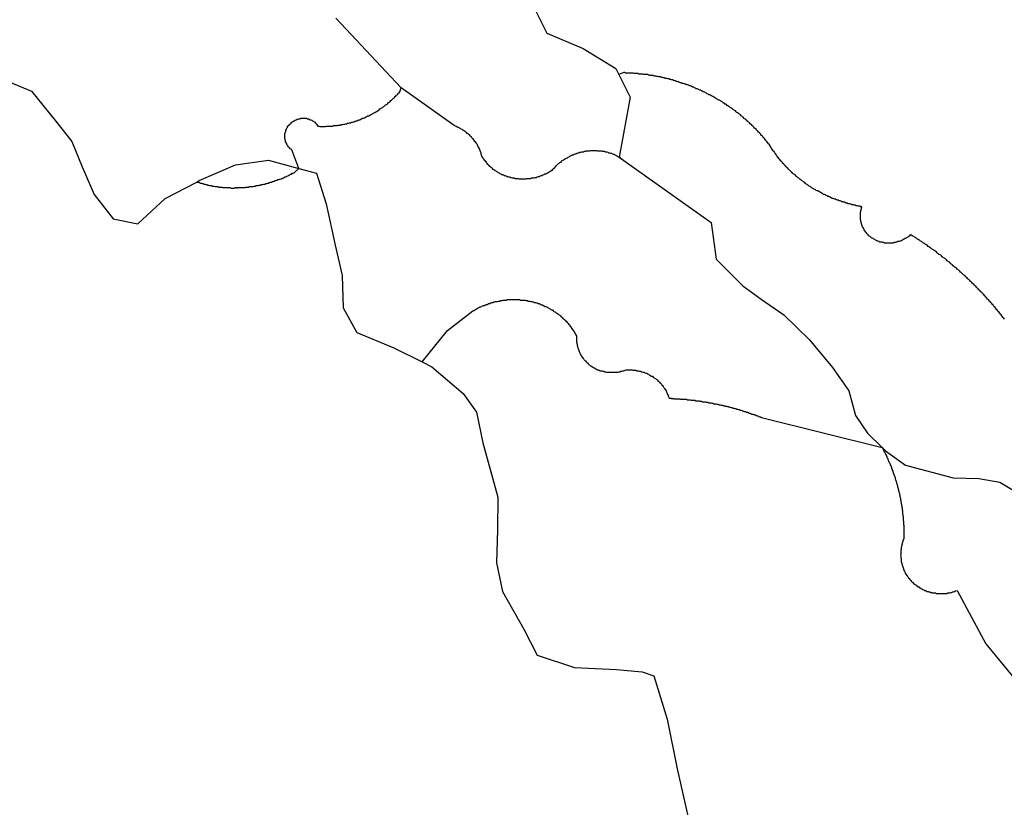
# Model space of a CAD drawing. Extents: x 7696 to 9796, y -789 to 696.
# Drawn here: x 9484 to 9518, y -235 to -208 of the extents above; entities that cross this region are included whole.
import ezdxf

# ---------------------------------------------------------------- set-up
doc = ezdxf.new("R2010")
doc.units = 0
doc.header["$MEASUREMENT"] = 0
doc.layers.add('EIAB_EIXORUAS', color=252, linetype='CONTINUOUS')

msp = doc.modelspace()

# ---------------------------------------------------------------- linework, layer by layer
at = {"layer": 'EIAB_EIXORUAS'}
for points, elevation in [([(9502.054, -207.275), (9502.029, -207.393), (9502.51, -208.355), (9503.765, -208.878), (9504.884, -209.57), (9504.983, -209.772)], 740.644), ([(9497.5, -210.228), (9495.262, -207.831)], 740.678), ([(9512.227, -213.974), (9512.197, -213.957), (9512.171, -213.957), (9512.141, -213.94), (9512.112, -213.923), (9512.082, -213.906), (9512.053, -213.89), (9512.023, -213.89), (9511.997, -213.873), (9511.967, -213.856), (9511.939, -213.839), (9511.912, -213.822), (9511.883, -213.805), (9511.857, -213.788), (9511.827, -213.771), (9511.802, -213.771), (9511.771, -213.755), (9511.746, -213.738), (9511.716, -213.721), (9511.69, -213.704), (9511.664, -213.687), (9511.634, -213.67), (9511.609, -213.653), (9511.582, -213.636), (9511.556, -213.62), (9511.531, -213.603), (9511.504, -213.586), (9511.478, -213.569), (9511.452, -213.552), (9511.426, -213.535), (9511.4, -213.518), (9511.373, -213.485), (9511.347, -213.468), (9511.322, -213.451), (9511.295, -213.434), (9511.273, -213.417), (9511.247, -213.4), (9511.221, -213.383), (9511.198, -213.35), (9511.172, -213.333), (9511.15, -213.316), (9511.124, -213.299), (9511.1, -213.282), (9511.075, -213.265), (9511.052, -213.231), (9511.03, -213.215), (9511.003, -213.198), (9510.98, -213.181), (9510.958, -213.164), (9510.935, -213.13), (9510.913, -213.113), (9510.89, -213.096), (9510.867, -213.063), (9510.844, -213.046), (9510.822, -213.029), (9510.8, -213.012), (9510.777, -212.978), (9510.753, -212.961), (9510.734, -212.945), (9510.712, -212.911), (9510.692, -212.894), (9510.67, -212.877), (9510.65, -212.843), (9510.628, -212.826), (9510.609, -212.793), (9510.586, -212.776), (9510.567, -212.759), (9510.548, -212.725), (9510.528, -212.708), (9510.505, -212.675), (9510.486, -212.658), (9510.466, -212.624), (9510.447, -212.607), (9510.428, -212.573), (9510.408, -212.556), (9510.393, -212.523), (9510.374, -212.506), (9510.355, -212.472), (9510.335, -212.455), (9510.319, -212.421), (9510.3, -212.405), (9510.284, -212.388), (9510.265, -212.354), (9510.248, -212.32), (9510.229, -212.303), (9510.213, -212.27), (9510.197, -212.253), (9510.182, -212.219), (9510.15, -212.168), (9510.13, -212.151), (9510.111, -212.118), (9510.092, -212.101), (9510.072, -212.067), (9510.05, -212.05), (9510.031, -212.033), (9510.012, -212), (9509.992, -211.966), (9509.969, -211.949), (9509.95, -211.932), (9509.931, -211.898), (9509.909, -211.881), (9509.888, -211.865), (9509.869, -211.831), (9509.846, -211.814), (9509.827, -211.78), (9509.805, -211.763), (9509.782, -211.746), (9509.763, -211.713), (9509.74, -211.696), (9509.718, -211.679), (9509.699, -211.645), (9509.675, -211.628), (9509.652, -211.611), (9509.63, -211.578), (9509.608, -211.561), (9509.585, -211.544), (9509.563, -211.527), (9509.539, -211.493), (9509.516, -211.476), (9509.494, -211.46), (9509.472, -211.426), (9509.449, -211.409), (9509.427, -211.392), (9509.403, -211.375), (9509.381, -211.341), (9509.355, -211.325), (9509.333, -211.308), (9509.309, -211.291), (9509.286, -211.274), (9509.261, -211.24), (9509.238, -211.223), (9509.212, -211.206), (9509.189, -211.19), (9509.163, -211.156), (9509.141, -211.139), (9509.114, -211.122), (9509.092, -211.105), (9509.066, -211.088), (9509.039, -211.071), (9509.017, -211.055), (9508.991, -211.021), (9508.965, -211.004), (9508.938, -210.987), (9508.916, -210.97), (9508.89, -210.953), (9508.864, -210.936), (9508.838, -210.92), (9508.812, -210.903), (9508.785, -210.886), (9508.76, -210.869), (9508.734, -210.852), (9508.707, -210.835), (9508.682, -210.801), (9508.656, -210.801), (9508.629, -210.768), (9508.603, -210.751), (9508.577, -210.751), (9508.548, -210.717), (9508.522, -210.7), (9508.495, -210.683), (9508.47, -210.666), (9508.44, -210.65), (9508.414, -210.65), (9508.388, -210.633), (9508.358, -210.616), (9508.333, -210.599), (9508.303, -210.582), (9508.277, -210.565), (9508.247, -210.548), (9508.221, -210.531), (9508.193, -210.515), (9508.165, -210.498), (9508.137, -210.481), (9508.11, -210.464), (9508.081, -210.464), (9508.051, -210.447), (9508.025, -210.43), (9507.995, -210.413), (9507.966, -210.396), (9507.936, -210.38), (9507.911, -210.363), (9507.881, -210.363), (9507.852, -210.346), (9507.822, -210.329), (9507.793, -210.312), (9507.763, -210.312), (9507.737, -210.295), (9507.707, -210.278), (9507.678, -210.261), (9507.648, -210.261), (9507.619, -210.245), (9507.589, -210.228), (9507.56, -210.211), (9507.53, -210.211), (9507.501, -210.194), (9507.468, -210.177), (9507.438, -210.16), (9507.409, -210.16), (9507.379, -210.143), (9507.35, -210.126), (9507.32, -210.126), (9507.288, -210.11), (9507.258, -210.093), (9507.229, -210.093), (9507.199, -210.076), (9507.166, -210.076), (9507.137, -210.059), (9507.107, -210.059), (9507.075, -210.042), (9507.045, -210.025), (9507.016, -210.025), (9506.983, -210.008), (9506.952, -210.008), (9506.924, -209.991), (9506.89, -209.975), (9506.86, -209.975), (9506.828, -209.958), (9506.798, -209.958), (9506.766, -209.941), (9506.736, -209.941), (9506.703, -209.924), (9506.673, -209.924), (9506.64, -209.907), (9506.611, -209.907), (9506.578, -209.907), (9506.548, -209.89), (9506.516, -209.89), (9506.482, -209.873), (9506.453, -209.873), (9506.42, -209.856), (9506.387, -209.856), (9506.357, -209.856), (9506.325, -209.84), (9506.291, -209.84), (9506.261, -209.823), (9506.229, -209.823), (9506.196, -209.823), (9506.162, -209.806), (9506.134, -209.806), (9506.1, -209.806), (9506.067, -209.806), (9506.035, -209.789), (9506.004, -209.789), (9505.971, -209.772), (9505.939, -209.772), (9505.906, -209.772), (9505.872, -209.772), (9505.843, -209.772), (9505.81, -209.755), (9505.777, -209.755), (9505.745, -209.755), (9505.711, -209.755), (9505.678, -209.755), (9505.645, -209.738), (9505.615, -209.738), (9505.582, -209.738), (9505.549, -209.738), (9505.516, -209.738), (9505.483, -209.721), (9505.45, -209.721), (9505.417, -209.721), (9505.384, -209.721), (9505.351, -209.721), (9505.317, -209.721), (9505.285, -209.721), (9505.252, -209.721), (9505.218, -209.721), (9505.186, -209.705), (9505.153, -209.705), (9504.983, -209.772)], 741.521), ([(9504.983, -209.772), (9505.375, -210.548), (9505.001, -212.607), (9505.16, -212.725)], 741.184), ([(9483.668, -209.873), (9484.802, -210.346), (9485.629, -211.358), (9486.189, -212.067), (9486.546, -212.945), (9486.952, -213.89), (9487.607, -214.733), (9488.451, -214.902), (9489.397, -214.025), (9490.485, -213.468)], 741.454), ([(9493.99, -212.995), (9493.746, -212.354), (9493.72, -212.337), (9493.695, -212.32), (9493.672, -212.286), (9493.649, -212.27), (9493.629, -212.253), (9493.61, -212.219), (9493.591, -212.202), (9493.576, -212.168), (9493.56, -212.135), (9493.547, -212.118), (9493.534, -212.084), (9493.525, -212.05), (9493.519, -212.016), (9493.513, -212), (9493.507, -211.966), (9493.505, -211.932), (9493.505, -211.898), (9493.506, -211.865), (9493.507, -211.831), (9493.51, -211.814), (9493.518, -211.78), (9493.526, -211.746), (9493.537, -211.713), (9493.546, -211.679), (9493.561, -211.645), (9493.578, -211.611), (9493.592, -211.595), (9493.613, -211.561), (9493.629, -211.527), (9493.654, -211.51), (9493.674, -211.476), (9493.697, -211.46), (9493.724, -211.443), (9493.748, -211.409), (9493.775, -211.392), (9493.806, -211.375), (9493.832, -211.358), (9493.862, -211.341), (9493.892, -211.325), (9493.926, -211.308), (9493.955, -211.308), (9493.989, -211.291), (9494.023, -211.291), (9494.056, -211.274), (9494.089, -211.274), (9494.122, -211.274), (9494.155, -211.274), (9494.188, -211.274), (9494.221, -211.274), (9494.251, -211.274), (9494.283, -211.291), (9494.316, -211.291), (9494.347, -211.308), (9494.376, -211.325), (9494.405, -211.325), (9494.434, -211.341), (9494.461, -211.358), (9494.487, -211.375), (9494.512, -211.392), (9494.535, -211.409), (9494.559, -211.443), (9494.581, -211.46), (9494.6, -211.476), (9494.62, -211.51), (9494.645, -211.544), (9494.678, -211.544), (9494.712, -211.561), (9494.744, -211.561), (9494.777, -211.561), (9494.811, -211.561), (9494.843, -211.561), (9494.877, -211.561), (9494.91, -211.561), (9494.942, -211.544), (9494.976, -211.544), (9495.009, -211.544), (9495.043, -211.544), (9495.075, -211.544), (9495.108, -211.544), (9495.142, -211.544), (9495.175, -211.527), (9495.208, -211.527), (9495.241, -211.527), (9495.275, -211.527), (9495.307, -211.527), (9495.341, -211.51), (9495.374, -211.51), (9495.408, -211.51), (9495.44, -211.493), (9495.474, -211.493), (9495.504, -211.493), (9495.536, -211.476), (9495.57, -211.476), (9495.603, -211.46), (9495.636, -211.46), (9495.666, -211.443), (9495.7, -211.443), (9495.732, -211.426), (9495.766, -211.426), (9495.8, -211.409), (9495.829, -211.409), (9495.863, -211.392), (9495.893, -211.392), (9495.927, -211.375), (9495.959, -211.358), (9495.99, -211.358), (9496.024, -211.341), (9496.053, -211.325), (9496.086, -211.325), (9496.116, -211.308), (9496.147, -211.291), (9496.18, -211.274), (9496.21, -211.274), (9496.24, -211.257), (9496.274, -211.24), (9496.303, -211.223), (9496.334, -211.206), (9496.364, -211.19), (9496.394, -211.19), (9496.424, -211.173), (9496.454, -211.156), (9496.484, -211.139), (9496.515, -211.122), (9496.545, -211.105), (9496.571, -211.088), (9496.602, -211.071), (9496.632, -211.055), (9496.662, -211.038), (9496.689, -211.021), (9496.719, -211.004), (9496.746, -210.987), (9496.777, -210.953), (9496.803, -210.936), (9496.829, -210.92), (9496.86, -210.903), (9496.887, -210.886), (9496.914, -210.869), (9496.941, -210.835), (9496.967, -210.818), (9496.995, -210.801), (9497.021, -210.785), (9497.049, -210.768), (9497.072, -210.734), (9497.099, -210.717), (9497.126, -210.7), (9497.15, -210.666), (9497.176, -210.65), (9497.201, -210.633), (9497.227, -210.599), (9497.251, -210.582), (9497.274, -210.565), (9497.299, -210.531), (9497.325, -210.515), (9497.349, -210.481), (9497.369, -210.464), (9497.394, -210.447), (9497.417, -210.413), (9497.441, -210.396), (9497.461, -210.363), (9497.5, -210.228)], 741.116), ([(9505.16, -212.725), (9505.135, -212.708), (9505.109, -212.691), (9505.082, -212.675), (9505.053, -212.658), (9505.027, -212.624), (9505.001, -212.624), (9504.972, -212.607), (9504.945, -212.59), (9504.916, -212.573), (9504.886, -212.556), (9504.857, -212.54), (9504.831, -212.523), (9504.801, -212.523), (9504.768, -212.506), (9504.739, -212.489), (9504.709, -212.489), (9504.679, -212.472), (9504.647, -212.472), (9504.617, -212.455), (9504.588, -212.438), (9504.555, -212.438), (9504.522, -212.438), (9504.493, -212.421), (9504.46, -212.421), (9504.426, -212.421), (9504.394, -212.405), (9504.364, -212.405), (9504.33, -212.405), (9504.298, -212.405), (9504.265, -212.405), (9504.231, -212.388), (9504.198, -212.388), (9504.166, -212.388), (9504.132, -212.388), (9504.099, -212.388), (9504.067, -212.388), (9504.033, -212.388), (9504, -212.388), (9503.966, -212.405), (9503.934, -212.405), (9503.9, -212.405), (9503.867, -212.405), (9503.835, -212.421), (9503.801, -212.421), (9503.767, -212.438), (9503.738, -212.438), (9503.704, -212.438), (9503.671, -212.455), (9503.637, -212.455), (9503.608, -212.472), (9503.575, -212.472), (9503.541, -212.489), (9503.511, -212.506), (9503.478, -212.506), (9503.447, -212.523), (9503.415, -212.54), (9503.384, -212.54), (9503.354, -212.556), (9503.324, -212.573), (9503.294, -212.59), (9503.261, -212.607), (9503.233, -212.624), (9503.204, -212.641), (9503.173, -212.658), (9503.143, -212.675), (9503.116, -212.691), (9503.086, -212.708), (9503.059, -212.725), (9503.029, -212.742), (9503.002, -212.759), (9502.975, -212.793), (9502.949, -212.81), (9502.921, -212.826), (9502.898, -212.843), (9502.871, -212.877), (9502.847, -212.894), (9502.82, -212.911), (9502.797, -212.945), (9502.772, -212.961), (9502.749, -212.995), (9502.725, -213.012), (9502.702, -213.029), (9502.681, -213.063), (9502.647, -213.096), (9502.617, -213.113), (9502.59, -213.13), (9502.561, -213.147), (9502.53, -213.164), (9502.5, -213.181), (9502.47, -213.198), (9502.436, -213.198), (9502.407, -213.215), (9502.376, -213.231), (9502.343, -213.248), (9502.313, -213.248), (9502.279, -213.265), (9502.246, -213.282), (9502.216, -213.282), (9502.183, -213.299), (9502.149, -213.316), (9502.12, -213.316), (9502.086, -213.316), (9502.053, -213.333), (9502.019, -213.333), (9501.987, -213.333), (9501.953, -213.35), (9501.92, -213.35), (9501.887, -213.35), (9501.854, -213.35), (9501.82, -213.35), (9501.787, -213.366), (9501.755, -213.366), (9501.721, -213.366), (9501.688, -213.366), (9501.655, -213.366), (9501.622, -213.366), (9501.589, -213.366), (9501.555, -213.366), (9501.523, -213.35), (9501.493, -213.35), (9501.46, -213.35), (9501.428, -213.35), (9501.394, -213.333), (9501.364, -213.333), (9501.332, -213.333), (9501.299, -213.316), (9501.269, -213.316), (9501.236, -213.299), (9501.206, -213.299), (9501.174, -213.282), (9501.144, -213.282), (9501.115, -213.265), (9501.082, -213.248), (9501.052, -213.248), (9501.023, -213.231), (9500.993, -213.215), (9500.964, -213.215), (9500.937, -213.198), (9500.908, -213.181), (9500.879, -213.164), (9500.853, -213.147), (9500.823, -213.13), (9500.797, -213.113), (9500.772, -213.096), (9500.745, -213.08), (9500.719, -213.063), (9500.693, -213.046), (9500.671, -213.029), (9500.644, -212.995), (9500.621, -212.978), (9500.596, -212.961), (9500.572, -212.945), (9500.55, -212.928), (9500.528, -212.894), (9500.505, -212.877), (9500.485, -212.86), (9500.463, -212.826), (9500.444, -212.81), (9500.425, -212.776), (9500.402, -212.759), (9500.386, -212.725), (9500.367, -212.708), (9500.347, -212.675), (9500.331, -212.658), (9500.315, -212.641), (9500.296, -212.607), (9500.274, -212.573), (9500.268, -212.54), (9500.258, -212.506), (9500.25, -212.472), (9500.24, -212.455), (9500.228, -212.421), (9500.218, -212.388), (9500.205, -212.354), (9500.193, -212.32), (9500.18, -212.303), (9500.167, -212.27), (9500.152, -212.253), (9500.139, -212.219), (9500.123, -212.185), (9500.107, -212.168), (9500.091, -212.135), (9500.071, -212.118), (9500.056, -212.084), (9500.037, -212.067), (9500.018, -212.033), (9499.998, -212.016), (9499.979, -211.983), (9499.96, -211.966), (9499.937, -211.949), (9499.917, -211.915), (9499.894, -211.898), (9499.872, -211.881), (9499.85, -211.848), (9499.827, -211.831), (9499.805, -211.814), (9499.778, -211.797), (9499.755, -211.763), (9499.73, -211.746), (9499.703, -211.73), (9499.678, -211.713), (9499.651, -211.696), (9499.625, -211.679), (9499.599, -211.662), (9499.569, -211.645), (9499.543, -211.628), (9499.515, -211.611), (9499.488, -211.595), (9499.459, -211.595), (9499.429, -211.578), (9499.4, -211.561), (9499.37, -211.544), (9499.328, -211.527), (9497.5, -210.228)], 741.386), ([(9490.485, -213.468), (9490.566, -213.417), (9491.806, -212.877), (9492.941, -212.708), (9493.99, -212.995)], 741.217), ([(9505.16, -212.725), (9508.163, -214.851), (9508.326, -216.117), (9509.242, -217.028), (9509.88, -217.484), (9510.653, -218.024), (9511.543, -218.885), (9512.332, -219.83), (9512.889, -220.64), (9513.122, -221.483), (9513.531, -222.091), (9514.037, -222.58)], 742.534), ([(9490.485, -213.468), (9490.571, -213.485), (9490.604, -213.501), (9490.633, -213.501), (9490.666, -213.518), (9490.696, -213.518), (9490.729, -213.535), (9490.759, -213.535), (9490.791, -213.552), (9490.821, -213.552), (9490.853, -213.569), (9490.886, -213.569), (9490.917, -213.586), (9490.949, -213.586), (9490.982, -213.586), (9491.012, -213.603), (9491.044, -213.603), (9491.078, -213.603), (9491.111, -213.62), (9491.144, -213.62), (9491.173, -213.62), (9491.207, -213.62), (9491.239, -213.636), (9491.272, -213.636), (9491.306, -213.636), (9491.339, -213.636), (9491.368, -213.653), (9491.401, -213.653), (9491.434, -213.653), (9491.467, -213.653), (9491.5, -213.653), (9491.533, -213.653), (9491.566, -213.653), (9491.599, -213.653), (9491.632, -213.653), (9491.666, -213.67), (9491.698, -213.67), (9491.731, -213.67), (9491.765, -213.67), (9491.797, -213.653), (9491.831, -213.653), (9491.864, -213.67), (9491.897, -213.653), (9491.93, -213.653), (9491.963, -213.653), (9491.997, -213.653), (9492.029, -213.653), (9492.062, -213.653), (9492.096, -213.653), (9492.129, -213.653), (9492.162, -213.636), (9492.195, -213.636), (9492.229, -213.636), (9492.261, -213.636), (9492.295, -213.62), (9492.328, -213.62), (9492.361, -213.62), (9492.391, -213.62), (9492.424, -213.62), (9492.458, -213.603), (9492.49, -213.603), (9492.524, -213.586), (9492.557, -213.586), (9492.591, -213.586), (9492.623, -213.569), (9492.657, -213.569), (9492.691, -213.552), (9492.72, -213.552), (9492.754, -213.552), (9492.787, -213.535), (9492.82, -213.535), (9492.853, -213.518), (9492.883, -213.518), (9492.916, -213.501), (9492.95, -213.501), (9492.983, -213.485), (9493.013, -213.468), (9493.046, -213.468), (9493.08, -213.451), (9493.109, -213.451), (9493.143, -213.434), (9493.173, -213.417), (9493.206, -213.417), (9493.237, -213.4), (9493.27, -213.383), (9493.299, -213.383), (9493.333, -213.366), (9493.364, -213.35), (9493.396, -213.35), (9493.427, -213.333), (9493.456, -213.316), (9493.49, -213.299), (9493.521, -213.282), (9493.55, -213.282), (9493.581, -213.265), (9493.614, -213.248), (9493.644, -213.231), (9493.674, -213.215), (9493.704, -213.198), (9493.734, -213.198), (9493.764, -213.164), (9493.794, -213.164), (9493.825, -213.147), (9493.855, -213.13), (9493.99, -212.995)], 741.352), ([(9493.99, -212.995), (9494.599, -213.164), (9494.926, -214.21), (9495.238, -215.628), (9495.478, -216.674), (9495.507, -217.788), (9495.977, -218.631), (9497.248, -219.155), (9498.227, -219.644)], 742.264), ([(9518.239, -218.176), (9518.216, -218.142), (9518.197, -218.125), (9518.181, -218.108), (9518.162, -218.075), (9518.142, -218.058), (9518.12, -218.024), (9518.101, -218.007), (9518.082, -217.973), (9518.062, -217.956), (9518.043, -217.923), (9518.023, -217.906), (9518.004, -217.889), (9517.985, -217.855), (9517.963, -217.838), (9517.943, -217.805), (9517.924, -217.788), (9517.905, -217.754), (9517.885, -217.737), (9517.863, -217.72), (9517.844, -217.686), (9517.821, -217.67), (9517.802, -217.636), (9517.782, -217.619), (9517.76, -217.602), (9517.741, -217.568), (9517.721, -217.551), (9517.698, -217.518), (9517.679, -217.501), (9517.656, -217.484), (9517.637, -217.45), (9517.615, -217.433), (9517.595, -217.416), (9517.572, -217.383), (9517.553, -217.366), (9517.531, -217.332), (9517.508, -217.315), (9517.489, -217.298), (9517.465, -217.265), (9517.443, -217.248), (9517.424, -217.231), (9517.401, -217.197), (9517.379, -217.18), (9517.359, -217.163), (9517.337, -217.13), (9517.313, -217.113), (9517.291, -217.096), (9517.271, -217.079), (9517.249, -217.045), (9517.227, -217.028), (9517.204, -217.011), (9517.182, -216.978), (9517.158, -216.961), (9517.135, -216.944), (9517.116, -216.91), (9517.094, -216.893), (9517.071, -216.876), (9517.049, -216.843), (9517.026, -216.826), (9517.003, -216.809), (9516.98, -216.792), (9516.958, -216.758), (9516.932, -216.741), (9516.908, -216.725), (9516.886, -216.691), (9516.864, -216.674), (9516.841, -216.657), (9516.819, -216.64), (9516.796, -216.623), (9516.773, -216.59), (9516.747, -216.573), (9516.725, -216.556), (9516.702, -216.522), (9516.679, -216.505), (9516.656, -216.488), (9516.63, -216.471), (9516.608, -216.455), (9516.585, -216.421), (9516.559, -216.404), (9516.536, -216.387), (9516.514, -216.37), (9516.488, -216.353), (9516.466, -216.32), (9516.439, -216.303), (9516.416, -216.286), (9516.394, -216.269), (9516.367, -216.235), (9516.345, -216.218), (9516.319, -216.201), (9516.296, -216.185), (9516.27, -216.168), (9516.247, -216.134), (9516.222, -216.117), (9516.199, -216.1), (9516.172, -216.083), (9516.146, -216.066), (9516.124, -216.05), (9516.097, -216.033), (9516.071, -215.999), (9516.049, -215.982), (9516.023, -215.965), (9515.997, -215.948), (9515.974, -215.931), (9515.948, -215.915), (9515.922, -215.898), (9515.899, -215.864), (9515.874, -215.847), (9515.847, -215.83), (9515.821, -215.813), (9515.795, -215.796), (9515.769, -215.78), (9515.746, -215.763), (9515.72, -215.746), (9515.695, -215.729), (9515.668, -215.712), (9515.642, -215.695), (9515.615, -215.678), (9515.59, -215.645), (9515.564, -215.628), (9515.538, -215.611), (9515.512, -215.594), (9515.486, -215.577), (9515.459, -215.56), (9515.437, -215.543), (9515.408, -215.526), (9515.381, -215.51), (9515.355, -215.493), (9515.33, -215.476), (9515.303, -215.459), (9515.277, -215.442), (9515.251, -215.425), (9515.225, -215.408), (9515.199, -215.391), (9515.172, -215.375), (9515.143, -215.358), (9515.118, -215.341), (9515.091, -215.324), (9515.065, -215.307), (9515.016, -215.273), (9514.989, -215.29), (9514.966, -215.324), (9514.938, -215.341), (9514.912, -215.358), (9514.881, -215.375), (9514.855, -215.391), (9514.824, -215.408), (9514.794, -215.425), (9514.764, -215.442), (9514.734, -215.459), (9514.704, -215.476), (9514.674, -215.493), (9514.641, -215.493), (9514.61, -215.51), (9514.578, -215.51), (9514.544, -215.526), (9514.514, -215.526), (9514.481, -215.543), (9514.448, -215.543), (9514.414, -215.56), (9514.381, -215.56), (9514.348, -215.56), (9514.315, -215.56), (9514.282, -215.56), (9514.249, -215.56), (9514.216, -215.56), (9514.183, -215.56), (9514.149, -215.56), (9514.117, -215.56), (9514.084, -215.543), (9514.053, -215.543), (9514.021, -215.526), (9513.988, -215.526), (9513.959, -215.526), (9513.929, -215.51), (9513.899, -215.493), (9513.867, -215.493), (9513.837, -215.476), (9513.808, -215.459), (9513.781, -215.442), (9513.752, -215.425), (9513.725, -215.408), (9513.7, -215.391), (9513.674, -215.391), (9513.647, -215.358), (9513.621, -215.341), (9513.599, -215.324), (9513.577, -215.307), (9513.554, -215.273), (9513.531, -215.256), (9513.511, -215.24), (9513.492, -215.206), (9513.473, -215.189), (9513.453, -215.155), (9513.434, -215.138), (9513.419, -215.105), (9513.403, -215.088), (9513.39, -215.054), (9513.374, -215.02), (9513.362, -215.003), (9513.349, -214.97), (9513.339, -214.936), (9513.33, -214.902), (9513.321, -214.885), (9513.312, -214.851), (9513.306, -214.818), (9513.3, -214.784), (9513.294, -214.75), (9513.292, -214.733), (9513.289, -214.7), (9513.287, -214.666), (9513.287, -214.632), (9513.288, -214.598), (9513.289, -214.565), (9513.292, -214.531), (9513.293, -214.497), (9513.3, -214.463), (9513.305, -214.446), (9513.312, -214.413), (9513.319, -214.379), (9513.327, -214.345), (9513.337, -214.311), (9513.305, -214.311), (9513.274, -214.295), (9513.241, -214.295), (9513.209, -214.295), (9513.179, -214.278), (9513.146, -214.278), (9513.114, -214.261), (9513.083, -214.261), (9513.05, -214.244), (9513.021, -214.244), (9512.988, -214.244), (9512.959, -214.227), (9512.926, -214.21), (9512.893, -214.21), (9512.863, -214.21), (9512.834, -214.193), (9512.8, -214.193), (9512.771, -214.176), (9512.738, -214.16), (9512.709, -214.16), (9512.679, -214.143), (9512.646, -214.143), (9512.617, -214.126), (9512.587, -214.109), (9512.555, -214.109), (9512.525, -214.092), (9512.496, -214.092), (9512.466, -214.075), (9512.436, -214.058), (9512.403, -214.058), (9512.374, -214.041), (9512.344, -214.025), (9512.315, -214.025), (9512.286, -214.008), (9512.255, -213.991), (9512.227, -213.974)], 742.939), ([(9498.227, -219.644), (9499.102, -218.564), (9499.971, -217.889), (9500.002, -217.872), (9500.031, -217.855), (9500.062, -217.838), (9500.088, -217.821), (9500.119, -217.805), (9500.148, -217.788), (9500.182, -217.771), (9500.212, -217.754), (9500.242, -217.754), (9500.272, -217.737), (9500.302, -217.72), (9500.336, -217.703), (9500.366, -217.703), (9500.399, -217.686), (9500.429, -217.67), (9500.459, -217.67), (9500.492, -217.653), (9500.523, -217.636), (9500.556, -217.636), (9500.589, -217.619), (9500.623, -217.602), (9500.653, -217.602), (9500.686, -217.585), (9500.719, -217.585), (9500.749, -217.568), (9500.782, -217.568), (9500.815, -217.568), (9500.849, -217.551), (9500.881, -217.551), (9500.915, -217.535), (9500.949, -217.535), (9500.982, -217.535), (9501.014, -217.518), (9501.048, -217.518), (9501.081, -217.518), (9501.115, -217.518), (9501.147, -217.501), (9501.181, -217.501), (9501.214, -217.501), (9501.247, -217.501), (9501.28, -217.501), (9501.313, -217.501), (9501.347, -217.501), (9501.379, -217.501), (9501.412, -217.501), (9501.446, -217.501), (9501.478, -217.501), (9501.509, -217.501), (9501.542, -217.501), (9501.574, -217.501), (9501.608, -217.518), (9501.641, -217.518), (9501.674, -217.518), (9501.706, -217.518), (9501.74, -217.518), (9501.769, -217.518), (9501.802, -217.535), (9501.835, -217.535), (9501.868, -217.551), (9501.898, -217.551), (9501.931, -217.551), (9501.964, -217.568), (9501.993, -217.568), (9502.027, -217.585), (9502.055, -217.585), (9502.089, -217.602), (9502.119, -217.602), (9502.151, -217.619), (9502.181, -217.619), (9502.21, -217.636), (9502.243, -217.636), (9502.273, -217.653), (9502.302, -217.67), (9502.332, -217.686), (9502.361, -217.686), (9502.391, -217.703), (9502.42, -217.72), (9502.45, -217.737), (9502.479, -217.737), (9502.506, -217.754), (9502.535, -217.771), (9502.564, -217.788), (9502.59, -217.805), (9502.62, -217.821), (9502.646, -217.838), (9502.675, -217.855), (9502.702, -217.855), (9502.727, -217.889), (9502.754, -217.906), (9502.783, -217.923), (9502.808, -217.94), (9502.832, -217.956), (9502.858, -217.973), (9502.883, -217.99), (9502.91, -218.007), (9502.933, -218.024), (9502.959, -218.041), (9502.981, -218.058), (9503.003, -218.091), (9503.03, -218.108), (9503.053, -218.125), (9503.075, -218.159), (9503.098, -218.176), (9503.121, -218.193), (9503.143, -218.21), (9503.163, -218.243), (9503.186, -218.26), (9503.205, -218.294), (9503.227, -218.311), (9503.246, -218.328), (9503.266, -218.361), (9503.285, -218.378), (9503.308, -218.412), (9503.324, -218.429), (9503.343, -218.463), (9503.363, -218.48), (9503.382, -218.513), (9503.398, -218.53), (9503.414, -218.564), (9503.433, -218.581), (9503.449, -218.615), (9503.464, -218.631), (9503.48, -218.665), (9503.496, -218.699), (9503.509, -218.716), (9503.528, -218.75), (9503.528, -218.783), (9503.527, -218.817), (9503.53, -218.851), (9503.529, -218.885), (9503.531, -218.918), (9503.534, -218.952), (9503.536, -218.986), (9503.542, -219.003), (9503.549, -219.036), (9503.554, -219.07), (9503.56, -219.104), (9503.569, -219.138), (9503.575, -219.155), (9503.585, -219.188), (9503.597, -219.222), (9503.607, -219.256), (9503.619, -219.29), (9503.631, -219.306), (9503.644, -219.34), (9503.661, -219.357), (9503.673, -219.391), (9503.689, -219.425), (9503.705, -219.441), (9503.721, -219.475), (9503.74, -219.492), (9503.759, -219.526), (9503.779, -219.543), (9503.798, -219.576), (9503.817, -219.593), (9503.837, -219.61), (9503.859, -219.644), (9503.882, -219.661), (9503.904, -219.678), (9503.927, -219.711), (9503.953, -219.728), (9503.976, -219.745), (9504.001, -219.762), (9504.028, -219.779), (9504.054, -219.796), (9504.08, -219.813), (9504.11, -219.83), (9504.135, -219.846), (9504.165, -219.863), (9504.194, -219.88), (9504.221, -219.897), (9504.25, -219.914), (9504.28, -219.914), (9504.309, -219.931), (9504.342, -219.948), (9504.371, -219.948), (9504.404, -219.948), (9504.434, -219.965), (9504.466, -219.965), (9504.497, -219.981), (9504.53, -219.981), (9504.562, -219.998), (9504.596, -219.998), (9504.629, -219.998), (9504.661, -219.998), (9504.691, -219.998), (9504.724, -219.998), (9504.757, -219.998), (9504.79, -219.998), (9504.824, -219.998), (9504.857, -219.998), (9504.889, -219.998), (9504.923, -219.998), (9504.956, -219.998), (9504.989, -219.981), (9505.022, -219.981), (9505.056, -219.965), (9505.089, -219.965), (9505.122, -219.948), (9505.153, -219.948), (9505.206, -219.931), (9505.238, -219.914), (9505.272, -219.914), (9505.305, -219.914), (9505.339, -219.914), (9505.371, -219.914), (9505.404, -219.914), (9505.438, -219.914), (9505.47, -219.931), (9505.503, -219.931), (9505.537, -219.931), (9505.566, -219.931), (9505.599, -219.948), (9505.632, -219.948), (9505.666, -219.948), (9505.695, -219.965), (9505.728, -219.965), (9505.757, -219.981), (9505.79, -219.981), (9505.819, -219.998), (9505.853, -219.998), (9505.882, -220.015), (9505.911, -220.032), (9505.942, -220.032), (9505.97, -220.049), (9506, -220.066), (9506.026, -220.083), (9506.056, -220.1), (9506.085, -220.116), (9506.111, -220.133), (9506.138, -220.133), (9506.163, -220.167), (9506.19, -220.184), (9506.215, -220.201), (9506.241, -220.218), (9506.268, -220.235), (9506.29, -220.251), (9506.316, -220.268), (9506.338, -220.302), (9506.362, -220.319), (9506.385, -220.336), (9506.404, -220.37), (9506.426, -220.386), (9506.446, -220.403), (9506.468, -220.437), (9506.488, -220.454), (9506.507, -220.488), (9506.523, -220.505), (9506.542, -220.538), (9506.559, -220.555), (9506.578, -220.589), (9506.594, -220.606), (9506.606, -220.64), (9506.622, -220.673), (9506.635, -220.69), (9506.651, -220.724), (9506.663, -220.758), (9506.675, -220.775), (9506.685, -220.808), (9506.697, -220.842), (9506.716, -220.893), (9506.749, -220.893), (9506.782, -220.893), (9506.815, -220.91), (9506.848, -220.893), (9506.882, -220.91), (9506.914, -220.91), (9506.948, -220.91), (9506.976, -220.91), (9507.01, -220.91), (9507.043, -220.91), (9507.076, -220.91), (9507.109, -220.926), (9507.142, -220.926), (9507.175, -220.926), (9507.209, -220.926), (9507.241, -220.926), (9507.274, -220.926), (9507.308, -220.926), (9507.34, -220.943), (9507.37, -220.943), (9507.404, -220.943), (9507.436, -220.943), (9507.469, -220.96), (9507.502, -220.96), (9507.535, -220.96), (9507.568, -220.96), (9507.598, -220.96), (9507.63, -220.977), (9507.663, -220.977), (9507.697, -220.977), (9507.73, -220.977), (9507.759, -220.994), (9507.793, -220.994), (9507.826, -220.994), (9507.858, -221.011), (9507.891, -221.011), (9507.925, -221.011), (9507.954, -221.011), (9507.987, -221.028), (9508.021, -221.028), (9508.049, -221.028), (9508.083, -221.045), (9508.116, -221.045), (9508.148, -221.045), (9508.178, -221.061), (9508.212, -221.061), (9508.244, -221.078), (9508.277, -221.078), (9508.306, -221.078), (9508.339, -221.095), (9508.369, -221.095), (9508.402, -221.095), (9508.435, -221.112), (9508.468, -221.112), (9508.497, -221.129), (9508.531, -221.129), (9508.56, -221.129), (9508.593, -221.146), (9508.626, -221.146), (9508.656, -221.163), (9508.688, -221.163), (9508.718, -221.18), (9508.75, -221.18), (9508.781, -221.196), (9508.814, -221.196), (9508.843, -221.213), (9508.876, -221.213), (9508.906, -221.23), (9508.938, -221.23), (9508.968, -221.247), (9509.001, -221.247), (9509.03, -221.264), (9509.063, -221.264), (9509.093, -221.281), (9509.126, -221.281), (9509.155, -221.298), (9509.185, -221.298), (9509.218, -221.315), (9509.247, -221.331), (9509.277, -221.331), (9509.309, -221.348), (9509.339, -221.348), (9509.373, -221.365), (9509.402, -221.365), (9509.431, -221.382), (9509.461, -221.399), (9509.494, -221.399), (9509.524, -221.416), (9509.553, -221.433), (9509.583, -221.433), (9509.615, -221.45), (9509.645, -221.45), (9509.674, -221.466), (9509.704, -221.483), (9509.733, -221.483), (9509.766, -221.5), (9509.796, -221.517), (9509.825, -221.534), (9509.855, -221.534), (9509.884, -221.551), (9509.937, -221.568), (9514.037, -222.58)], 742.567), ([(9498.227, -219.644), (9498.554, -219.813), (9499.633, -220.724), (9500.09, -221.365), (9500.309, -222.428), (9500.822, -224.285), (9500.813, -225.415), (9500.781, -226.546), (9500.987, -227.525), (9501.722, -228.824), (9502.178, -229.718), (9503.462, -230.14), (9504.903, -230.208), (9505.785, -230.292), (9506.192, -230.427), (9506.648, -231.912), (9506.99, -233.616), (9507.381, -235.338), (9507.997, -236.316), (9516.845, -245.395)], 747.023), ([(9514.037, -222.58), (9514.154, -222.698), (9514.84, -223.188), (9516.471, -223.626), (9517.355, -223.643), (9518.073, -223.778), (9518.713, -224.15), (9519.39, -224.487), (9520.06, -225.145), (9520.585, -225.213)], 742.973), ([(9514.037, -222.58), (9514.052, -222.614), (9514.065, -222.648), (9514.081, -222.665), (9514.094, -222.698), (9514.109, -222.732), (9514.122, -222.749), (9514.138, -222.783), (9514.15, -222.816), (9514.163, -222.833), (9514.179, -222.867), (9514.192, -222.901), (9514.204, -222.935), (9514.217, -222.951), (9514.23, -222.985), (9514.242, -223.019), (9514.255, -223.036), (9514.266, -223.07), (9514.28, -223.103), (9514.293, -223.12), (9514.304, -223.154), (9514.314, -223.188), (9514.327, -223.205), (9514.339, -223.238), (9514.352, -223.272), (9514.361, -223.306), (9514.374, -223.323), (9514.382, -223.356), (9514.396, -223.39), (9514.405, -223.424), (9514.417, -223.441), (9514.427, -223.475), (9514.436, -223.508), (9514.445, -223.542), (9514.457, -223.559), (9514.467, -223.593), (9514.476, -223.626), (9514.485, -223.66), (9514.495, -223.677), (9514.504, -223.711), (9514.513, -223.745), (9514.523, -223.778), (9514.531, -223.812), (9514.541, -223.829), (9514.547, -223.863), (9514.557, -223.896), (9514.566, -223.93), (9514.571, -223.947), (9514.581, -223.981), (9514.59, -224.015), (9514.596, -224.048), (9514.605, -224.082), (9514.611, -224.116), (9514.617, -224.133), (9514.626, -224.166), (9514.632, -224.2), (9514.638, -224.234), (9514.644, -224.268), (9514.649, -224.301), (9514.659, -224.318), (9514.665, -224.352), (9514.67, -224.386), (9514.677, -224.42), (9514.679, -224.453), (9514.685, -224.47), (9514.692, -224.504), (9514.697, -224.538), (9514.703, -224.571), (9514.706, -224.605), (9514.712, -224.639), (9514.718, -224.656), (9514.72, -224.69), (9514.725, -224.723), (9514.728, -224.757), (9514.731, -224.791), (9514.737, -224.825), (9514.739, -224.858), (9514.742, -224.892), (9514.748, -224.926), (9514.751, -224.943), (9514.753, -224.976), (9514.756, -225.01), (9514.758, -225.044), (9514.761, -225.078), (9514.763, -225.111), (9514.766, -225.145), (9514.769, -225.162), (9514.772, -225.196), (9514.771, -225.23), (9514.774, -225.263), (9514.776, -225.297), (9514.775, -225.331), (9514.778, -225.365), (9514.777, -225.398), (9514.78, -225.432), (9514.779, -225.449), (9514.781, -225.483), (9514.781, -225.516), (9514.78, -225.55), (9514.783, -225.584), (9514.782, -225.618), (9514.781, -225.651), (9514.781, -225.685), (9514.78, -225.719), (9514.769, -225.736), (9514.758, -225.77), (9514.745, -225.803), (9514.737, -225.837), (9514.726, -225.871), (9514.719, -225.905), (9514.712, -225.938), (9514.704, -225.972), (9514.697, -225.989), (9514.69, -226.023), (9514.686, -226.056), (9514.682, -226.09), (9514.678, -226.124), (9514.677, -226.158), (9514.674, -226.191), (9514.673, -226.208), (9514.671, -226.242), (9514.67, -226.276), (9514.674, -226.31), (9514.676, -226.343), (9514.679, -226.377), (9514.682, -226.411), (9514.684, -226.445), (9514.689, -226.478), (9514.693, -226.495), (9514.698, -226.529), (9514.707, -226.563), (9514.714, -226.596), (9514.722, -226.63), (9514.732, -226.647), (9514.741, -226.681), (9514.751, -226.715), (9514.763, -226.748), (9514.773, -226.765), (9514.784, -226.799), (9514.798, -226.833), (9514.814, -226.85), (9514.825, -226.883), (9514.841, -226.917), (9514.858, -226.934), (9514.874, -226.968), (9514.89, -226.985), (9514.909, -227.018), (9514.925, -227.035), (9514.945, -227.069), (9514.964, -227.086), (9514.983, -227.12), (9515.006, -227.136), (9515.025, -227.153), (9515.048, -227.187), (9515.07, -227.204), (9515.093, -227.221), (9515.116, -227.255), (9515.138, -227.271), (9515.164, -227.288), (9515.187, -227.305), (9515.213, -227.322), (9515.239, -227.356), (9515.265, -227.356), (9515.292, -227.373), (9515.321, -227.406), (9515.346, -227.406), (9515.376, -227.423), (9515.402, -227.44), (9515.432, -227.457), (9515.461, -227.474), (9515.491, -227.491), (9515.521, -227.491), (9515.55, -227.508), (9515.58, -227.525), (9515.612, -227.525), (9515.642, -227.541), (9515.671, -227.541), (9515.704, -227.558), (9515.737, -227.558), (9515.766, -227.575), (9515.8, -227.575), (9515.833, -227.575), (9515.865, -227.575), (9515.896, -227.592), (9515.929, -227.592), (9515.961, -227.592), (9515.995, -227.592), (9516.028, -227.592), (9516.061, -227.592), (9516.094, -227.592), (9516.127, -227.592), (9516.161, -227.592), (9516.193, -227.592), (9516.226, -227.592), (9516.26, -227.592), (9516.293, -227.575), (9516.326, -227.575), (9516.359, -227.575), (9516.393, -227.558), (9516.425, -227.558), (9516.455, -227.541), (9516.489, -227.541), (9516.522, -227.525), (9516.552, -227.508), (9516.612, -227.491), (9517.596, -229.33), (9519.087, -231.136)], 746.28)]:
    msp.add_lwpolyline(points, dxfattribs=dict(at, elevation=elevation))

doc.saveas('drawing.dxf')
